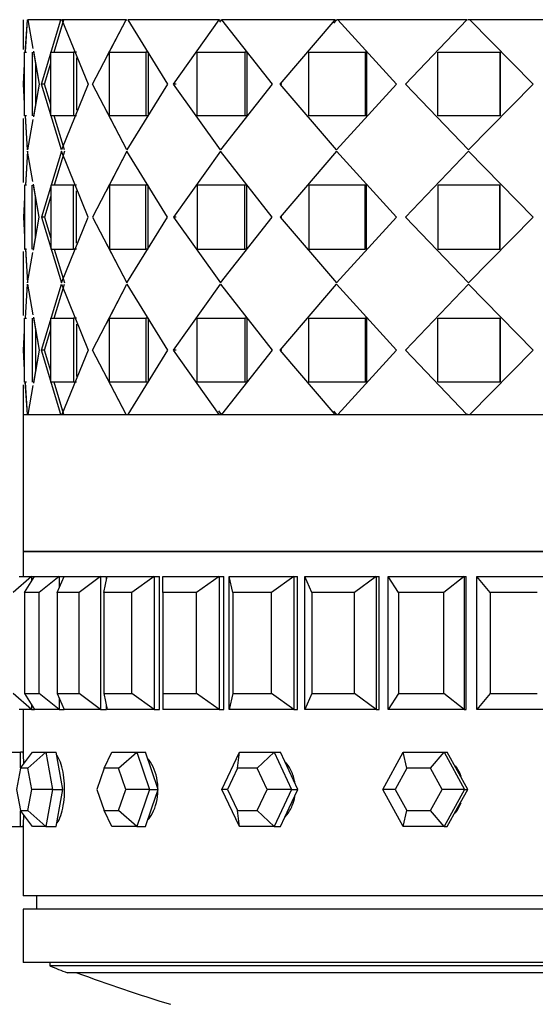
# Model space of a CAD drawing. Units: millimetres. Extents: x 0 to 1434, y 0 to 3490.
# Drawn here: x 1021 to 1040, y 1373 to 1410 of the extents above; entities that cross this region are included whole.
import ezdxf
from ezdxf import colors
from ezdxf.entities.mleader import LeaderData, LeaderLine
from ezdxf.math import Vec2, Vec3

# ---------------------------------------------------------------- set-up
doc = ezdxf.new("R2010")
doc.units = ezdxf.units.MM
doc.layers.add('DV5_Défaut', color=7, linetype='Continuous')
doc.layers.add('Défaut', color=7, linetype='Continuous')

# ---------------------------------------------------------------- blocks, each defined once
blk = doc.blocks.new('_DOT')
at = {"color": 0}
blk.add_line((0, 0), (-1, 0), dxfattribs=at)
at = {"color": 0, "const_width": 0.333}
blk.add_lwpolyline([(-0.1665, 0, 1), (0.1665, 0, 1)], format="xyb", close=True, dxfattribs=at)
blk = doc.blocks.new('SE4')
at = {"layer": 'DV5_Défaut', "color": 7, "linetype": 'Continuous'}
for p, q in [((1021.04, 1409.823), (1021.04, 1408.704)), ((1021.04, 1409.823), (1021.04, 1408.704)), ((1021.115, 1408.588), (1021.193, 1409.823)), ((1021.116, 1408.607), (1021.193, 1409.823)), ((1021.193, 1409.823), (1021.207, 1409.823)), ((1021.207, 1409.823), (1021.4, 1408.738)), ((1022.449, 1409.823), (1021.207, 1409.823)), ((1021.207, 1409.823), (1021.4, 1408.738)), ((1022.449, 1409.823), (1021.207, 1409.823)), ((1021.722, 1407.407), (1022.449, 1409.823)), ((1021.722, 1407.407), (1022.449, 1409.823)), ((1022.197, 1408.607), (1022.561, 1409.823)), ((1022.449, 1409.823), (1022.477, 1409.823)), ((1022.449, 1409.823), (1022.477, 1409.823)), ((1022.49, 1409.823), (1023.478, 1407.407)), ((1024.901, 1409.823), (1022.49, 1409.823)), ((1022.49, 1409.823), (1023.478, 1407.407)), ((1024.901, 1409.823), (1022.49, 1409.823)), ((1023.643, 1407.407), (1024.901, 1409.823)), ((1024.04, 1409.824), (1024.04, 1409.823)), ((1024.165, 1408.41), (1024.901, 1409.823)), ((1024.901, 1409.823), (1024.926, 1409.823)), ((1024.901, 1409.823), (1024.926, 1409.823)), ((1024.967, 1409.823), (1026.455, 1407.407)), ((1028.408, 1409.823), (1024.967, 1409.823)), ((1024.967, 1409.823), (1026.455, 1407.407)), ((1028.408, 1409.823), (1024.967, 1409.823)), ((1026.691, 1407.407), (1028.408, 1409.823)), ((1026.691, 1407.407), (1028.408, 1409.823)), ((1028.408, 1409.823), (1028.428, 1409.823)), ((1028.408, 1409.823), (1028.428, 1409.823)), ((1028.424, 1409.733), (1028.488, 1409.823)), ((1028.574, 1409.823), (1028.488, 1409.823)), ((1028.574, 1409.823), (1028.488, 1409.823)), ((1028.495, 1409.823), (1030.396, 1407.407)), ((1032.764, 1409.823), (1028.495, 1409.823)), ((1028.495, 1409.823), (1030.396, 1407.407)), ((1032.764, 1409.823), (1028.495, 1409.823)), ((1030.689, 1407.407), (1032.764, 1409.823)), ((1030.689, 1407.407), (1032.764, 1409.823)), ((1032.709, 1409.693), (1032.821, 1409.823)), ((1032.764, 1409.823), (1032.778, 1409.823)), ((1032.764, 1409.823), (1032.778, 1409.823)), ((1032.923, 1409.823), (1032.821, 1409.823)), ((1032.923, 1409.823), (1032.821, 1409.823)), ((1032.867, 1409.823), (1035.072, 1407.407)), ((1037.718, 1409.823), (1032.867, 1409.823)), ((1032.867, 1409.823), (1035.072, 1407.407)), ((1037.718, 1409.823), (1032.867, 1409.823)), ((1035.405, 1407.407), (1037.718, 1409.823)), ((1035.405, 1407.407), (1037.718, 1409.823)), ((1037.718, 1409.823), (1037.726, 1409.823)), ((1037.718, 1409.823), (1037.726, 1409.823)), ((1037.86, 1409.823), (1037.748, 1409.823)), ((1037.86, 1409.823), (1037.748, 1409.823)), ((1037.831, 1409.823), (1040.211, 1407.407)), ((1042.982, 1409.823), (1037.831, 1409.823)), ((1037.831, 1409.823), (1040.211, 1407.407)), ((1042.982, 1409.823), (1037.831, 1409.823)), ((1022.197, 1408.607), (1022.513, 1409.661)), ((1021.088, 1406.207), (1021.088, 1408.607)), ((1021.088, 1408.607), (1021.16, 1408.607)), ((1021.088, 1406.207), (1021.088, 1408.607)), ((1021.088, 1408.607), (1021.16, 1408.607)), ((1021.377, 1408.607), (1021.377, 1406.207)), ((1021.377, 1408.607), (1021.377, 1406.207)), ((1021.417, 1408.645), (1021.637, 1407.407)), ((1021.424, 1408.607), (1021.637, 1407.407)), ((1022.075, 1406.207), (1022.075, 1408.607)), ((1022.075, 1408.607), (1022.926, 1408.607)), ((1022.075, 1406.207), (1022.075, 1408.607)), ((1022.075, 1408.607), (1022.926, 1408.607)), ((1023.035, 1408.607), (1022.926, 1408.607)), ((1022.926, 1408.607), (1022.926, 1406.207)), ((1023.035, 1408.607), (1022.926, 1408.607)), ((1022.926, 1408.607), (1022.926, 1406.207)), ((1023.035, 1408.389), (1023.035, 1406.424)), ((1023.035, 1408.389), (1023.035, 1406.424)), ((1024.279, 1406.207), (1024.279, 1408.607)), ((1024.279, 1408.607), (1025.643, 1408.607)), ((1024.279, 1406.207), (1024.279, 1408.607)), ((1024.279, 1408.607), (1025.643, 1408.607)), ((1025.738, 1408.607), (1025.643, 1408.607)), ((1025.643, 1408.607), (1025.643, 1406.207)), ((1025.738, 1408.607), (1025.643, 1408.607)), ((1025.643, 1408.607), (1025.643, 1406.207)), ((1025.738, 1408.607), (1025.738, 1406.207)), ((1025.738, 1408.607), (1025.738, 1406.207)), ((1027.575, 1406.207), (1027.575, 1408.607)), ((1027.575, 1408.607), (1029.371, 1408.607)), ((1027.575, 1406.207), (1027.575, 1408.607)), ((1027.575, 1408.607), (1029.371, 1408.607)), ((1029.446, 1408.607), (1029.371, 1408.607)), ((1029.371, 1408.607), (1029.371, 1406.207)), ((1029.446, 1408.607), (1029.371, 1408.607)), ((1029.371, 1408.607), (1029.371, 1406.207)), ((1029.446, 1408.607), (1029.446, 1406.207)), ((1029.446, 1408.607), (1029.446, 1406.207)), ((1031.769, 1406.207), (1031.769, 1408.607)), ((1031.769, 1408.607), (1033.894, 1408.607)), ((1031.769, 1406.207), (1031.769, 1408.607)), ((1031.769, 1408.607), (1033.894, 1408.607)), ((1033.944, 1408.607), (1033.894, 1408.607)), ((1033.894, 1408.607), (1033.894, 1406.207)), ((1033.944, 1408.607), (1033.894, 1408.607)), ((1033.894, 1408.607), (1033.894, 1406.207)), ((1033.944, 1408.607), (1033.944, 1406.207)), ((1033.944, 1408.607), (1033.944, 1406.207)), ((1036.618, 1406.207), (1036.618, 1408.607)), ((1036.618, 1408.607), (1038.948, 1408.607)), ((1036.618, 1406.207), (1036.618, 1408.607)), ((1036.618, 1408.607), (1038.948, 1408.607)), ((1038.97, 1408.607), (1038.948, 1408.607)), ((1038.948, 1408.607), (1038.948, 1406.207)), ((1038.97, 1408.607), (1038.948, 1408.607)), ((1038.948, 1408.607), (1038.948, 1406.207)), ((1038.97, 1408.607), (1038.97, 1406.207)), ((1038.97, 1408.607), (1038.97, 1406.207)), ((1021.041, 1407.407), (1021.088, 1408.159)), ((1021.041, 1407.407), (1021.088, 1408.159)), ((1021.496, 1408.203), (1021.496, 1406.604)), ((1021.496, 1408.203), (1021.496, 1406.604)), ((1021.839, 1407.407), (1022.075, 1408.195)), ((1021.839, 1407.407), (1022.075, 1408.195)), ((1021.088, 1406.67), (1021.041, 1407.407)), ((1021.088, 1406.67), (1021.041, 1407.407)), ((1021.637, 1407.407), (1021.419, 1406.168)), ((1021.637, 1407.407), (1021.425, 1406.207)), ((1021.839, 1407.407), (1021.722, 1407.407)), ((1022.469, 1404.932), (1021.722, 1407.407)), ((1021.839, 1407.407), (1021.722, 1407.407)), ((1022.469, 1404.932), (1021.722, 1407.407)), ((1022.075, 1406.621), (1021.839, 1407.407)), ((1022.075, 1406.621), (1021.839, 1407.407)), ((1023.478, 1407.407), (1022.469, 1404.932)), ((1023.478, 1407.407), (1022.469, 1404.932)), ((1024.934, 1404.932), (1023.643, 1407.407)), ((1026.455, 1407.407), (1024.934, 1404.932)), ((1026.455, 1407.407), (1024.934, 1404.932)), ((1026.78, 1407.407), (1026.691, 1407.407)), ((1028.451, 1404.932), (1026.691, 1407.407)), ((1026.78, 1407.407), (1026.691, 1407.407)), ((1028.451, 1404.932), (1026.691, 1407.407)), ((1030.396, 1407.407), (1028.451, 1404.932)), ((1030.396, 1407.407), (1028.451, 1404.932)), ((1030.757, 1407.407), (1030.689, 1407.407)), ((1032.816, 1404.932), (1030.689, 1407.407)), ((1030.757, 1407.407), (1030.689, 1407.407)), ((1032.816, 1404.932), (1030.689, 1407.407)), ((1035.072, 1407.407), (1032.816, 1404.932)), ((1035.072, 1407.407), (1032.816, 1404.932)), ((1035.447, 1407.407), (1035.405, 1407.407)), ((1037.775, 1404.932), (1035.405, 1407.407)), ((1035.447, 1407.407), (1035.405, 1407.407)), ((1037.775, 1404.932), (1035.405, 1407.407)), ((1040.211, 1407.407), (1037.775, 1404.932)), ((1040.211, 1407.407), (1037.775, 1404.932)), ((1021.04, 1406.109), (1021.04, 1403.704)), ((1021.04, 1406.109), (1021.04, 1403.704)), ((1021.16, 1406.207), (1021.088, 1406.207)), ((1021.16, 1406.207), (1021.088, 1406.207)), ((1021.2, 1404.932), (1021.117, 1406.225)), ((1021.2, 1404.932), (1021.118, 1406.207)), ((1022.926, 1406.207), (1022.075, 1406.207)), ((1022.926, 1406.207), (1022.075, 1406.207)), ((1022.582, 1404.932), (1022.199, 1406.207)), ((1022.582, 1404.932), (1022.199, 1406.207)), ((1023.035, 1406.207), (1022.926, 1406.207)), ((1023.035, 1406.207), (1022.926, 1406.207)), ((1024.934, 1404.932), (1024.166, 1406.404)), ((1025.643, 1406.207), (1024.279, 1406.207)), ((1025.643, 1406.207), (1024.279, 1406.207)), ((1025.738, 1406.207), (1025.643, 1406.207)), ((1025.738, 1406.207), (1025.643, 1406.207)), ((1029.371, 1406.207), (1027.575, 1406.207)), ((1029.371, 1406.207), (1027.575, 1406.207)), ((1029.446, 1406.207), (1029.371, 1406.207)), ((1029.446, 1406.207), (1029.371, 1406.207)), ((1033.894, 1406.207), (1031.769, 1406.207)), ((1033.894, 1406.207), (1031.769, 1406.207)), ((1033.944, 1406.207), (1033.894, 1406.207)), ((1033.944, 1406.207), (1033.894, 1406.207)), ((1038.948, 1406.207), (1036.618, 1406.207)), ((1038.948, 1406.207), (1036.618, 1406.207)), ((1038.97, 1406.207), (1038.948, 1406.207)), ((1038.97, 1406.207), (1038.948, 1406.207)), ((1021.402, 1406.074), (1021.2, 1404.932)), ((1021.402, 1406.074), (1021.2, 1404.932)), ((1021.2, 1404.881), (1021.117, 1403.588)), ((1021.2, 1404.881), (1021.118, 1403.607)), ((1021.402, 1403.739), (1021.2, 1404.881)), ((1021.402, 1403.739), (1021.2, 1404.881)), ((1022.469, 1404.881), (1021.722, 1402.407)), ((1022.469, 1404.881), (1021.722, 1402.407)), ((1022.582, 1404.881), (1022.199, 1403.607)), ((1022.582, 1404.881), (1022.199, 1403.607)), ((1023.478, 1402.407), (1022.469, 1404.881)), ((1023.478, 1402.407), (1022.469, 1404.881)), ((1024.934, 1404.881), (1023.643, 1402.407)), ((1024.934, 1404.881), (1024.166, 1403.409)), ((1026.455, 1402.407), (1024.934, 1404.881)), ((1026.455, 1402.407), (1024.934, 1404.881)), ((1028.451, 1404.881), (1026.691, 1402.407)), ((1028.451, 1404.881), (1026.691, 1402.407)), ((1030.396, 1402.407), (1028.451, 1404.881)), ((1030.396, 1402.407), (1028.451, 1404.881)), ((1032.816, 1404.881), (1030.689, 1402.407)), ((1032.816, 1404.881), (1030.689, 1402.407)), ((1035.072, 1402.407), (1032.816, 1404.881)), ((1035.072, 1402.407), (1032.816, 1404.881)), ((1037.775, 1404.881), (1035.405, 1402.407)), ((1037.775, 1404.881), (1035.405, 1402.407)), ((1040.211, 1402.407), (1037.775, 1404.881)), ((1040.211, 1402.407), (1037.775, 1404.881)), ((1021.16, 1403.607), (1021.088, 1403.607)), ((1021.088, 1403.607), (1021.088, 1401.207)), ((1021.16, 1403.607), (1021.088, 1403.607)), ((1021.088, 1403.607), (1021.088, 1401.207)), ((1021.377, 1401.207), (1021.377, 1403.607)), ((1021.377, 1401.207), (1021.377, 1403.607)), ((1021.637, 1402.407), (1021.419, 1403.645)), ((1021.637, 1402.407), (1021.425, 1403.607)), ((1022.926, 1403.607), (1022.075, 1403.607)), ((1022.075, 1403.607), (1022.075, 1401.207)), ((1022.926, 1403.607), (1022.075, 1403.607)), ((1022.075, 1403.607), (1022.075, 1401.207)), ((1023.035, 1403.607), (1022.926, 1403.607)), ((1022.926, 1401.207), (1022.926, 1403.607)), ((1023.035, 1403.607), (1022.926, 1403.607)), ((1022.926, 1401.207), (1022.926, 1403.607)), ((1025.643, 1403.607), (1024.279, 1403.607)), ((1024.279, 1403.607), (1024.279, 1401.207)), ((1025.643, 1403.607), (1024.279, 1403.607)), ((1024.279, 1403.607), (1024.279, 1401.207)), ((1025.738, 1403.607), (1025.643, 1403.607)), ((1025.643, 1401.207), (1025.643, 1403.607)), ((1025.738, 1403.607), (1025.643, 1403.607)), ((1025.643, 1401.207), (1025.643, 1403.607)), ((1025.738, 1401.207), (1025.738, 1403.607)), ((1025.738, 1401.207), (1025.738, 1403.607)), ((1029.371, 1403.607), (1027.575, 1403.607)), ((1027.575, 1403.607), (1027.575, 1401.207)), ((1029.371, 1403.607), (1027.575, 1403.607)), ((1027.575, 1403.607), (1027.575, 1401.207)), ((1029.446, 1403.607), (1029.371, 1403.607)), ((1029.371, 1401.207), (1029.371, 1403.607)), ((1029.446, 1403.607), (1029.371, 1403.607)), ((1029.371, 1401.207), (1029.371, 1403.607)), ((1029.446, 1401.207), (1029.446, 1403.607)), ((1029.446, 1401.207), (1029.446, 1403.607)), ((1033.894, 1403.607), (1031.769, 1403.607)), ((1031.769, 1403.607), (1031.769, 1401.207)), ((1033.894, 1403.607), (1031.769, 1403.607)), ((1031.769, 1403.607), (1031.769, 1401.207)), ((1033.944, 1403.607), (1033.894, 1403.607)), ((1033.894, 1401.207), (1033.894, 1403.607)), ((1033.944, 1403.607), (1033.894, 1403.607)), ((1033.894, 1401.207), (1033.894, 1403.607)), ((1033.944, 1401.207), (1033.944, 1403.607)), ((1033.944, 1401.207), (1033.944, 1403.607)), ((1038.948, 1403.607), (1036.618, 1403.607)), ((1036.618, 1403.607), (1036.618, 1401.207)), ((1038.948, 1403.607), (1036.618, 1403.607)), ((1036.618, 1403.607), (1036.618, 1401.207)), ((1038.97, 1403.607), (1038.948, 1403.607)), ((1038.948, 1401.207), (1038.948, 1403.607)), ((1038.97, 1403.607), (1038.948, 1403.607)), ((1038.948, 1401.207), (1038.948, 1403.607)), ((1038.97, 1401.207), (1038.97, 1403.607)), ((1038.97, 1401.207), (1038.97, 1403.607)), ((1021.088, 1403.144), (1021.041, 1402.407)), ((1021.088, 1403.144), (1021.041, 1402.407)), ((1021.496, 1401.604), (1021.496, 1403.209)), ((1021.496, 1401.604), (1021.496, 1403.209)), ((1022.075, 1403.192), (1021.839, 1402.407)), ((1022.075, 1403.192), (1021.839, 1402.407)), ((1023.035, 1401.424), (1023.035, 1403.389)), ((1023.035, 1401.424), (1023.035, 1403.389)), ((1021.041, 1402.407), (1021.088, 1401.67)), ((1021.041, 1402.407), (1021.088, 1401.67)), ((1021.419, 1401.168), (1021.637, 1402.407)), ((1021.425, 1401.207), (1021.637, 1402.407)), ((1021.839, 1402.407), (1021.722, 1402.407)), ((1021.722, 1402.407), (1022.469, 1399.932)), ((1021.839, 1402.407), (1021.722, 1402.407)), ((1021.722, 1402.407), (1022.469, 1399.932)), ((1021.839, 1402.407), (1022.075, 1401.621)), ((1021.839, 1402.407), (1022.075, 1401.621)), ((1022.469, 1399.932), (1023.478, 1402.407)), ((1022.469, 1399.932), (1023.478, 1402.407)), ((1023.643, 1402.407), (1024.934, 1399.932)), ((1024.934, 1399.932), (1026.455, 1402.407)), ((1024.934, 1399.932), (1026.455, 1402.407)), ((1026.78, 1402.407), (1026.691, 1402.407)), ((1026.691, 1402.407), (1028.451, 1399.932)), ((1026.78, 1402.407), (1026.691, 1402.407)), ((1026.691, 1402.407), (1028.451, 1399.932)), ((1028.451, 1399.932), (1030.396, 1402.407)), ((1028.451, 1399.932), (1030.396, 1402.407)), ((1030.757, 1402.407), (1030.689, 1402.407)), ((1030.689, 1402.407), (1032.816, 1399.932)), ((1030.757, 1402.407), (1030.689, 1402.407)), ((1030.689, 1402.407), (1032.816, 1399.932)), ((1032.816, 1399.932), (1035.072, 1402.407)), ((1032.816, 1399.932), (1035.072, 1402.407)), ((1035.447, 1402.407), (1035.405, 1402.407)), ((1035.405, 1402.407), (1037.775, 1399.932)), ((1035.447, 1402.407), (1035.405, 1402.407)), ((1035.405, 1402.407), (1037.775, 1399.932)), ((1037.775, 1399.932), (1040.211, 1402.407)), ((1037.775, 1399.932), (1040.211, 1402.407)), ((1024.166, 1401.404), (1024.934, 1399.932)), ((1021.04, 1401.109), (1021.04, 1398.704)), ((1021.04, 1401.109), (1021.04, 1398.704)), ((1021.088, 1401.207), (1021.16, 1401.207)), ((1021.088, 1401.207), (1021.16, 1401.207)), ((1021.117, 1401.225), (1021.2, 1399.932)), ((1021.118, 1401.207), (1021.2, 1399.932)), ((1021.2, 1399.932), (1021.402, 1401.074)), ((1021.2, 1399.932), (1021.402, 1401.074)), ((1022.075, 1401.207), (1022.926, 1401.207)), ((1022.075, 1401.207), (1022.926, 1401.207)), ((1022.199, 1401.207), (1022.582, 1399.932)), ((1022.199, 1401.207), (1022.582, 1399.932)), ((1023.035, 1401.207), (1022.926, 1401.207)), ((1023.035, 1401.207), (1022.926, 1401.207)), ((1024.279, 1401.207), (1025.643, 1401.207)), ((1024.279, 1401.207), (1025.643, 1401.207)), ((1025.738, 1401.207), (1025.643, 1401.207)), ((1025.738, 1401.207), (1025.643, 1401.207)), ((1027.575, 1401.207), (1029.371, 1401.207)), ((1027.575, 1401.207), (1029.371, 1401.207)), ((1029.446, 1401.207), (1029.371, 1401.207)), ((1029.446, 1401.207), (1029.371, 1401.207)), ((1031.769, 1401.207), (1033.894, 1401.207)), ((1031.769, 1401.207), (1033.894, 1401.207)), ((1033.944, 1401.207), (1033.894, 1401.207)), ((1033.944, 1401.207), (1033.894, 1401.207)), ((1036.618, 1401.207), (1038.948, 1401.207)), ((1036.618, 1401.207), (1038.948, 1401.207)), ((1038.97, 1401.207), (1038.948, 1401.207)), ((1038.97, 1401.207), (1038.948, 1401.207)), ((1021.118, 1398.607), (1021.2, 1399.881)), ((1021.118, 1398.607), (1021.2, 1399.881)), ((1021.2, 1399.881), (1021.402, 1398.739)), ((1021.2, 1399.881), (1021.402, 1398.739)), ((1021.722, 1397.407), (1022.469, 1399.881)), ((1021.722, 1397.407), (1022.469, 1399.881)), ((1022.199, 1398.607), (1022.582, 1399.881)), ((1022.199, 1398.607), (1022.582, 1399.881)), ((1022.469, 1399.881), (1023.478, 1397.407)), ((1022.469, 1399.881), (1023.478, 1397.407)), ((1023.643, 1397.407), (1024.934, 1399.881)), ((1024.166, 1398.409), (1024.934, 1399.881)), ((1024.934, 1399.881), (1026.455, 1397.407)), ((1024.934, 1399.881), (1026.455, 1397.407)), ((1026.691, 1397.407), (1028.451, 1399.881)), ((1026.691, 1397.407), (1028.451, 1399.881)), ((1028.451, 1399.881), (1030.396, 1397.407)), ((1028.451, 1399.881), (1030.396, 1397.407)), ((1030.689, 1397.407), (1032.816, 1399.881)), ((1030.689, 1397.407), (1032.816, 1399.881)), ((1032.816, 1399.881), (1035.072, 1397.407)), ((1032.816, 1399.881), (1035.072, 1397.407)), ((1035.405, 1397.407), (1037.775, 1399.881)), ((1035.405, 1397.407), (1037.775, 1399.881)), ((1037.775, 1399.881), (1040.211, 1397.407)), ((1037.775, 1399.881), (1040.211, 1397.407)), ((1021.088, 1396.207), (1021.088, 1398.607)), ((1021.088, 1398.607), (1021.16, 1398.607)), ((1021.088, 1396.207), (1021.088, 1398.607)), ((1021.088, 1398.607), (1021.16, 1398.607)), ((1021.377, 1398.607), (1021.377, 1396.207)), ((1021.377, 1398.607), (1021.377, 1396.207)), ((1021.419, 1398.645), (1021.637, 1397.407)), ((1021.425, 1398.607), (1021.637, 1397.407)), ((1022.075, 1396.207), (1022.075, 1398.607)), ((1022.075, 1398.607), (1022.926, 1398.607)), ((1022.075, 1396.207), (1022.075, 1398.607)), ((1022.075, 1398.607), (1022.926, 1398.607)), ((1023.035, 1398.607), (1022.926, 1398.607)), ((1022.926, 1398.607), (1022.926, 1396.207)), ((1023.035, 1398.607), (1022.926, 1398.607)), ((1022.926, 1398.607), (1022.926, 1396.207)), ((1023.035, 1398.389), (1023.035, 1396.424)), ((1023.035, 1398.389), (1023.035, 1396.424)), ((1024.279, 1396.207), (1024.279, 1398.607)), ((1024.279, 1398.607), (1025.643, 1398.607)), ((1024.279, 1396.207), (1024.279, 1398.607)), ((1024.279, 1398.607), (1025.643, 1398.607)), ((1025.738, 1398.607), (1025.643, 1398.607)), ((1025.643, 1398.607), (1025.643, 1396.207)), ((1025.738, 1398.607), (1025.643, 1398.607)), ((1025.643, 1398.607), (1025.643, 1396.207)), ((1025.738, 1398.607), (1025.738, 1396.207)), ((1025.738, 1398.607), (1025.738, 1396.207)), ((1027.575, 1396.207), (1027.575, 1398.607)), ((1027.575, 1398.607), (1029.371, 1398.607)), ((1027.575, 1396.207), (1027.575, 1398.607)), ((1027.575, 1398.607), (1029.371, 1398.607)), ((1029.446, 1398.607), (1029.371, 1398.607)), ((1029.371, 1398.607), (1029.371, 1396.207)), ((1029.446, 1398.607), (1029.371, 1398.607)), ((1029.371, 1398.607), (1029.371, 1396.207)), ((1029.446, 1398.607), (1029.446, 1396.207)), ((1029.446, 1398.607), (1029.446, 1396.207)), ((1031.769, 1396.207), (1031.769, 1398.607)), ((1031.769, 1398.607), (1033.894, 1398.607)), ((1031.769, 1396.207), (1031.769, 1398.607)), ((1031.769, 1398.607), (1033.894, 1398.607)), ((1033.944, 1398.607), (1033.894, 1398.607)), ((1033.894, 1398.607), (1033.894, 1396.207)), ((1033.944, 1398.607), (1033.894, 1398.607)), ((1033.894, 1398.607), (1033.894, 1396.207)), ((1033.944, 1398.607), (1033.944, 1396.207)), ((1033.944, 1398.607), (1033.944, 1396.207)), ((1036.618, 1396.207), (1036.618, 1398.607)), ((1036.618, 1398.607), (1038.948, 1398.607)), ((1036.618, 1396.207), (1036.618, 1398.607)), ((1036.618, 1398.607), (1038.948, 1398.607)), ((1038.97, 1398.607), (1038.948, 1398.607)), ((1038.948, 1398.607), (1038.948, 1396.207)), ((1038.97, 1398.607), (1038.948, 1398.607)), ((1038.948, 1398.607), (1038.948, 1396.207)), ((1038.97, 1398.607), (1038.97, 1396.207)), ((1038.97, 1398.607), (1038.97, 1396.207)), ((1021.041, 1397.407), (1021.088, 1398.144)), ((1021.041, 1397.407), (1021.088, 1398.144)), ((1021.496, 1398.209), (1021.496, 1396.61)), ((1021.496, 1398.209), (1021.496, 1396.61)), ((1021.839, 1397.407), (1022.075, 1398.192)), ((1021.839, 1397.407), (1022.075, 1398.192)), ((1021.088, 1396.654), (1021.041, 1397.407)), ((1021.088, 1396.654), (1021.041, 1397.407)), ((1021.637, 1397.407), (1021.417, 1396.168)), ((1021.637, 1397.407), (1021.424, 1396.207)), ((1021.839, 1397.407), (1021.722, 1397.407)), ((1022.449, 1394.99), (1021.722, 1397.407)), ((1021.839, 1397.407), (1021.722, 1397.407)), ((1022.449, 1394.99), (1021.722, 1397.407)), ((1022.075, 1396.618), (1021.839, 1397.407)), ((1022.075, 1396.618), (1021.839, 1397.407)), ((1023.478, 1397.407), (1022.49, 1394.99)), ((1023.478, 1397.407), (1022.49, 1394.99)), ((1024.901, 1394.99), (1023.643, 1397.407)), ((1026.455, 1397.407), (1024.967, 1394.99)), ((1026.455, 1397.407), (1024.967, 1394.99)), ((1026.78, 1397.407), (1026.691, 1397.407)), ((1028.408, 1394.99), (1026.691, 1397.407)), ((1026.78, 1397.407), (1026.691, 1397.407)), ((1028.408, 1394.99), (1026.691, 1397.407)), ((1030.396, 1397.407), (1028.495, 1394.99)), ((1030.396, 1397.407), (1028.495, 1394.99)), ((1030.757, 1397.407), (1030.689, 1397.407)), ((1032.764, 1394.99), (1030.689, 1397.407)), ((1030.757, 1397.407), (1030.689, 1397.407)), ((1032.764, 1394.99), (1030.689, 1397.407)), ((1035.072, 1397.407), (1032.867, 1394.99)), ((1035.072, 1397.407), (1032.867, 1394.99)), ((1035.447, 1397.407), (1035.405, 1397.407)), ((1037.718, 1394.99), (1035.405, 1397.407)), ((1035.447, 1397.407), (1035.405, 1397.407)), ((1037.718, 1394.99), (1035.405, 1397.407)), ((1040.211, 1397.407), (1037.831, 1394.99)), ((1040.211, 1397.407), (1037.831, 1394.99)), ((1021.04, 1396.109), (1021.04, 1394.99)), ((1021.04, 1396.109), (1021.04, 1394.99)), ((1021.16, 1396.207), (1021.088, 1396.207)), ((1021.16, 1396.207), (1021.088, 1396.207)), ((1021.193, 1394.99), (1021.115, 1396.225)), ((1021.193, 1394.99), (1021.116, 1396.207)), ((1022.926, 1396.207), (1022.075, 1396.207)), ((1022.926, 1396.207), (1022.075, 1396.207)), ((1022.561, 1394.99), (1022.197, 1396.207)), ((1022.513, 1395.152), (1022.197, 1396.207)), ((1023.035, 1396.207), (1022.926, 1396.207)), ((1023.035, 1396.207), (1022.926, 1396.207)), ((1024.901, 1394.99), (1024.165, 1396.403)), ((1025.643, 1396.207), (1024.279, 1396.207)), ((1025.643, 1396.207), (1024.279, 1396.207)), ((1025.738, 1396.207), (1025.643, 1396.207)), ((1025.738, 1396.207), (1025.643, 1396.207)), ((1029.371, 1396.207), (1027.575, 1396.207)), ((1029.371, 1396.207), (1027.575, 1396.207)), ((1029.446, 1396.207), (1029.371, 1396.207)), ((1029.446, 1396.207), (1029.371, 1396.207)), ((1033.894, 1396.207), (1031.769, 1396.207)), ((1033.894, 1396.207), (1031.769, 1396.207)), ((1033.944, 1396.207), (1033.894, 1396.207)), ((1033.944, 1396.207), (1033.894, 1396.207)), ((1038.948, 1396.207), (1036.618, 1396.207)), ((1038.948, 1396.207), (1036.618, 1396.207)), ((1038.97, 1396.207), (1038.948, 1396.207)), ((1038.97, 1396.207), (1038.948, 1396.207)), ((1021.4, 1396.075), (1021.207, 1394.99)), ((1021.4, 1396.075), (1021.207, 1394.99)), ((1021.04, 1394.989), (1065.04, 1394.989)), ((1021.04, 1394.989), (1021.04, 1389.84)), ((1021.207, 1394.99), (1022.449, 1394.99)), ((1021.207, 1394.99), (1022.449, 1394.99)), ((1022.49, 1394.99), (1024.901, 1394.99)), ((1022.49, 1394.99), (1024.901, 1394.99)), ((1024.04, 1394.99), (1024.04, 1394.989)), ((1024.967, 1394.99), (1028.408, 1394.99)), ((1024.967, 1394.99), (1028.408, 1394.99)), ((1028.488, 1394.99), (1028.388, 1395.131)), ((1028.488, 1394.99), (1028.468, 1394.99)), ((1028.488, 1394.99), (1028.468, 1394.99)), ((1028.495, 1394.99), (1032.764, 1394.99)), ((1028.495, 1394.99), (1032.764, 1394.99)), ((1032.821, 1394.99), (1032.709, 1395.12)), ((1032.821, 1394.99), (1032.807, 1394.99)), ((1032.821, 1394.99), (1032.807, 1394.99)), ((1032.867, 1394.99), (1037.718, 1394.99)), ((1032.867, 1394.99), (1037.718, 1394.99)), ((1037.748, 1394.99), (1037.718, 1394.99)), ((1037.748, 1394.99), (1037.718, 1394.99)), ((1037.831, 1394.99), (1042.982, 1394.99)), ((1037.831, 1394.99), (1042.982, 1394.99)), ((1065.04, 1389.84), (1021.04, 1389.84)), ((1021.04, 1389.84), (1065.04, 1389.84)), ((1021.04, 1389.84), (1021.04, 1388.907)), ((1021.04, 1389.84), (1065.04, 1389.84)), ((1021.04, 1389.84), (1021.04, 1388.907)), ((1021.348, 1388.907), (1020.661, 1388.307)), ((1020.878, 1388.907), (1021.348, 1388.907)), ((1021.078, 1388.307), (1021.463, 1388.907)), ((1021.348, 1388.907), (1021.463, 1388.907)), ((1021.348, 1388.907), (1021.348, 1388.727)), ((1021.463, 1388.907), (1022.39, 1388.907)), ((1022.39, 1388.907), (1021.634, 1388.307)), ((1022.316, 1388.307), (1022.578, 1388.907)), ((1022.39, 1388.907), (1022.578, 1388.907)), ((1022.39, 1388.907), (1022.39, 1388.475)), ((1022.578, 1388.907), (1023.94, 1388.907)), ((1023.94, 1388.907), (1023.133, 1388.307)), ((1023.94, 1388.907), (1024.164, 1388.907)), ((1023.94, 1388.907), (1023.94, 1383.907)), ((1024.065, 1388.307), (1024.198, 1388.907)), ((1024.164, 1388.754), (1024.164, 1388.907)), ((1024.164, 1388.754), (1024.164, 1388.907)), ((1024.198, 1388.907), (1025.961, 1388.907)), ((1025.961, 1388.907), (1025.123, 1388.307)), ((1025.961, 1388.907), (1026.165, 1388.907)), ((1025.961, 1388.907), (1025.961, 1383.907)), ((1026.165, 1383.907), (1026.165, 1388.907)), ((1026.165, 1383.907), (1026.165, 1388.907)), ((1026.281, 1388.907), (1028.403, 1388.907)), ((1026.281, 1388.307), (1026.281, 1388.907)), ((1028.403, 1388.907), (1027.554, 1388.307)), ((1028.403, 1388.907), (1028.58, 1388.907)), ((1028.403, 1388.907), (1028.403, 1383.907)), ((1028.58, 1383.907), (1028.58, 1388.907)), ((1028.58, 1383.907), (1028.58, 1388.907)), ((1028.777, 1383.907), (1028.777, 1388.907)), ((1028.777, 1388.907), (1031.205, 1388.907)), ((1028.91, 1388.307), (1028.777, 1388.907)), ((1031.205, 1388.907), (1030.366, 1388.307)), ((1031.205, 1388.907), (1031.352, 1388.907)), ((1031.205, 1388.907), (1031.205, 1383.907)), ((1031.352, 1383.907), (1031.352, 1388.907)), ((1031.352, 1383.907), (1031.352, 1388.907)), ((1031.625, 1383.907), (1031.625, 1388.907)), ((1031.625, 1388.907), (1034.298, 1388.907)), ((1031.887, 1388.307), (1031.625, 1388.907)), ((1034.298, 1388.907), (1033.491, 1388.307)), ((1034.298, 1388.907), (1034.412, 1388.907)), ((1034.298, 1388.907), (1034.298, 1383.907)), ((1034.412, 1383.907), (1034.412, 1388.907)), ((1034.412, 1383.907), (1034.412, 1388.907)), ((1034.753, 1383.907), (1034.753, 1388.907)), ((1034.753, 1388.907), (1037.606, 1388.907)), ((1035.138, 1388.307), (1034.753, 1388.907)), ((1037.606, 1388.907), (1036.85, 1388.307)), ((1037.606, 1388.907), (1037.684, 1388.907)), ((1037.606, 1388.907), (1037.606, 1383.907)), ((1037.684, 1383.907), (1037.684, 1388.907)), ((1037.684, 1383.907), (1037.684, 1388.907)), ((1038.085, 1383.907), (1038.085, 1388.907)), ((1038.085, 1388.907), (1041.049, 1388.907)), ((1038.584, 1388.307), (1038.085, 1388.907)), ((1021.634, 1388.307), (1021.078, 1388.307)), ((1021.078, 1388.307), (1021.078, 1384.507)), ((1021.634, 1384.507), (1021.634, 1388.307)), ((1023.133, 1388.307), (1022.316, 1388.307)), ((1022.316, 1388.307), (1022.316, 1384.507)), ((1023.133, 1384.507), (1023.133, 1388.307)), ((1025.123, 1388.307), (1024.065, 1388.307)), ((1024.065, 1388.307), (1024.065, 1384.507)), ((1025.123, 1384.507), (1025.123, 1388.307)), ((1027.554, 1388.307), (1026.281, 1388.307)), ((1026.281, 1388.307), (1026.281, 1384.507)), ((1027.554, 1384.507), (1027.554, 1388.307)), ((1030.366, 1388.307), (1028.91, 1388.307)), ((1028.91, 1388.307), (1028.91, 1384.507)), ((1030.366, 1384.507), (1030.366, 1388.307)), ((1033.491, 1388.307), (1031.887, 1388.307)), ((1031.887, 1388.307), (1031.887, 1384.507)), ((1033.491, 1384.507), (1033.491, 1388.307)), ((1036.85, 1388.307), (1035.138, 1388.307)), ((1035.138, 1388.307), (1035.138, 1384.507)), ((1036.85, 1384.507), (1036.85, 1388.307)), ((1040.362, 1388.307), (1038.584, 1388.307)), ((1038.584, 1388.307), (1038.584, 1384.507)), ((1021.348, 1383.907), (1020.661, 1384.507)), ((1021.078, 1384.507), (1021.634, 1384.507)), ((1021.078, 1384.507), (1021.463, 1383.907)), ((1022.39, 1383.907), (1021.634, 1384.507)), ((1022.316, 1384.507), (1023.133, 1384.507)), ((1022.316, 1384.507), (1022.578, 1383.907)), ((1022.39, 1384.338), (1022.39, 1383.907)), ((1023.94, 1383.907), (1023.133, 1384.507)), ((1024.065, 1384.507), (1025.123, 1384.507)), ((1024.065, 1384.507), (1024.198, 1383.907)), ((1025.961, 1383.907), (1025.123, 1384.507)), ((1026.281, 1384.507), (1027.554, 1384.507)), ((1026.281, 1384.507), (1026.281, 1383.907)), ((1028.403, 1383.907), (1027.554, 1384.507)), ((1028.91, 1384.507), (1028.777, 1383.907)), ((1028.91, 1384.507), (1030.366, 1384.507)), ((1031.205, 1383.907), (1030.366, 1384.507)), ((1031.887, 1384.507), (1031.625, 1383.907)), ((1031.887, 1384.507), (1033.491, 1384.507)), ((1034.298, 1383.907), (1033.491, 1384.507)), ((1035.138, 1384.507), (1034.753, 1383.907)), ((1035.138, 1384.507), (1036.85, 1384.507)), ((1037.606, 1383.907), (1036.85, 1384.507)), ((1038.584, 1384.507), (1038.085, 1383.907)), ((1038.584, 1384.507), (1040.362, 1384.507)), ((1021.348, 1383.907), (1020.878, 1383.907)), ((1021.04, 1383.907), (1021.04, 1382.307)), ((1021.04, 1383.907), (1021.04, 1382.307)), ((1021.348, 1384.086), (1021.348, 1383.907)), ((1021.348, 1383.907), (1021.463, 1383.907)), ((1022.39, 1383.907), (1021.463, 1383.907)), ((1022.39, 1383.907), (1022.578, 1383.907)), ((1023.94, 1383.907), (1022.578, 1383.907)), ((1023.94, 1383.907), (1024.164, 1383.907)), ((1024.164, 1383.907), (1024.164, 1384.059)), ((1024.164, 1383.907), (1024.164, 1384.059)), ((1025.961, 1383.907), (1024.198, 1383.907)), ((1025.961, 1383.907), (1026.165, 1383.907)), ((1028.403, 1383.907), (1026.281, 1383.907)), ((1028.403, 1383.907), (1028.58, 1383.907)), ((1031.205, 1383.907), (1028.777, 1383.907)), ((1031.205, 1383.907), (1031.352, 1383.907)), ((1034.298, 1383.907), (1031.625, 1383.907)), ((1034.298, 1383.907), (1034.412, 1383.907)), ((1037.606, 1383.907), (1034.753, 1383.907)), ((1037.606, 1383.907), (1037.684, 1383.907)), ((1041.049, 1383.907), (1038.085, 1383.907)), ((1020.54, 1382.307), (1020.94, 1382.307)), ((1020.928, 1381.707), (1021.391, 1382.307)), ((1020.94, 1381.722), (1020.94, 1382.307)), ((1021.04, 1382.307), (1020.94, 1382.307)), ((1021.213, 1381.707), (1021.891, 1382.307)), ((1021.391, 1382.307), (1021.891, 1382.307)), ((1021.891, 1382.307), (1022.271, 1382.307)), ((1021.891, 1382.307), (1022.141, 1380.907)), ((1022.396, 1381.607), (1022.271, 1382.307)), ((1024.08, 1381.707), (1024.362, 1382.307)), ((1024.362, 1382.307), (1025.312, 1382.307)), ((1024.623, 1381.707), (1025.312, 1382.307)), ((1025.312, 1382.307), (1025.636, 1382.307)), ((1025.312, 1382.307), (1025.787, 1380.907)), ((1025.873, 1381.607), (1025.636, 1382.307)), ((1028.507, 1380.907), (1029.161, 1382.307)), ((1029.088, 1381.707), (1029.161, 1382.307)), ((1029.161, 1382.307), (1030.469, 1382.307)), ((1029.836, 1381.707), (1030.469, 1382.307)), ((1030.469, 1382.307), (1030.704, 1382.307)), ((1030.469, 1382.307), (1031.122, 1380.907)), ((1031.031, 1381.607), (1030.704, 1382.307)), ((1034.549, 1380.907), (1035.318, 1382.307)), ((1035.318, 1382.307), (1036.856, 1382.307)), ((1035.462, 1381.707), (1035.318, 1382.307)), ((1036.341, 1381.707), (1036.856, 1382.307)), ((1036.856, 1382.307), (1036.979, 1382.307)), ((1036.856, 1382.307), (1037.624, 1380.907)), ((1037.364, 1381.607), (1036.979, 1382.307)), ((1020.928, 1381.707), (1020.785, 1380.907)), ((1021.213, 1381.707), (1020.928, 1381.707)), ((1021.356, 1380.907), (1021.213, 1381.707)), ((1024.08, 1381.707), (1023.809, 1380.907)), ((1024.623, 1381.707), (1024.08, 1381.707)), ((1024.895, 1380.907), (1024.623, 1381.707)), ((1029.088, 1381.707), (1028.715, 1380.907)), ((1029.836, 1381.707), (1029.088, 1381.707)), ((1030.209, 1380.907), (1029.836, 1381.707)), ((1035.462, 1381.707), (1035.023, 1380.907)), ((1036.341, 1381.707), (1035.462, 1381.707)), ((1036.78, 1380.907), (1036.341, 1381.707)), ((1022.521, 1380.907), (1022.396, 1381.607)), ((1026.111, 1380.907), (1025.873, 1381.607)), ((1031.358, 1380.907), (1031.031, 1381.607)), ((1037.748, 1380.907), (1037.364, 1381.607)), ((1020.785, 1380.907), (1020.928, 1380.107)), ((1021.213, 1380.107), (1021.356, 1380.907)), ((1022.141, 1380.907), (1021.356, 1380.907)), ((1022.141, 1380.907), (1021.891, 1379.507)), ((1022.141, 1380.907), (1022.521, 1380.907)), ((1022.396, 1380.207), (1022.521, 1380.907)), ((1023.809, 1380.907), (1024.08, 1380.107)), ((1024.623, 1380.107), (1024.895, 1380.907)), ((1025.787, 1380.907), (1024.895, 1380.907)), ((1025.787, 1380.907), (1025.312, 1379.507)), ((1025.787, 1380.907), (1026.111, 1380.907)), ((1025.873, 1380.207), (1026.111, 1380.907)), ((1029.161, 1379.507), (1028.507, 1380.907)), ((1028.715, 1380.907), (1028.507, 1380.907)), ((1028.715, 1380.907), (1029.088, 1380.107)), ((1029.836, 1380.107), (1030.209, 1380.907)), ((1031.122, 1380.907), (1030.209, 1380.907)), ((1031.122, 1380.907), (1030.469, 1379.507)), ((1031.031, 1380.207), (1031.358, 1380.907)), ((1031.122, 1380.907), (1031.358, 1380.907)), ((1035.318, 1379.507), (1034.549, 1380.907)), ((1035.023, 1380.907), (1034.549, 1380.907)), ((1035.023, 1380.907), (1035.462, 1380.107)), ((1036.341, 1380.107), (1036.78, 1380.907)), ((1037.624, 1380.907), (1036.78, 1380.907)), ((1037.624, 1380.907), (1036.856, 1379.507)), ((1037.364, 1380.207), (1037.748, 1380.907)), ((1037.624, 1380.907), (1037.748, 1380.907)), ((1022.271, 1379.507), (1022.396, 1380.207)), ((1025.636, 1379.507), (1025.873, 1380.207)), ((1030.704, 1379.507), (1031.031, 1380.207)), ((1036.979, 1379.507), (1037.364, 1380.207)), ((1020.928, 1380.107), (1021.213, 1380.107)), ((1021.391, 1379.507), (1020.928, 1380.107)), ((1020.94, 1379.507), (1020.94, 1380.091)), ((1021.891, 1379.507), (1021.213, 1380.107)), ((1024.08, 1380.107), (1024.623, 1380.107)), ((1024.362, 1379.507), (1024.08, 1380.107)), ((1025.312, 1379.507), (1024.623, 1380.107)), ((1029.088, 1380.107), (1029.836, 1380.107)), ((1029.161, 1379.507), (1029.088, 1380.107)), ((1030.469, 1379.507), (1029.836, 1380.107)), ((1035.318, 1379.507), (1035.462, 1380.107)), ((1035.462, 1380.107), (1036.341, 1380.107)), ((1036.856, 1379.507), (1036.341, 1380.107)), ((1020.54, 1379.507), (1020.94, 1379.507)), ((1020.94, 1379.507), (1021.04, 1379.507)), ((1021.04, 1379.507), (1021.04, 1376.907)), ((1021.04, 1379.507), (1021.04, 1376.907)), ((1021.891, 1379.507), (1021.391, 1379.507)), ((1021.891, 1379.507), (1022.271, 1379.507)), ((1025.312, 1379.507), (1024.362, 1379.507)), ((1025.312, 1379.507), (1025.636, 1379.507)), ((1030.469, 1379.507), (1029.161, 1379.507)), ((1030.469, 1379.507), (1030.704, 1379.507)), ((1036.856, 1379.507), (1035.318, 1379.507)), ((1036.856, 1379.507), (1036.979, 1379.507)), ((1065.04, 1376.907), (1021.04, 1376.907)), ((1065.04, 1376.907), (1021.04, 1376.907)), ((1021.54, 1376.907), (1021.54, 1376.407)), ((1065.04, 1376.407), (1021.04, 1376.407)), ((1021.04, 1376.407), (1021.04, 1374.407)), ((1065.04, 1374.407), (1021.04, 1374.407)), ((1022.04, 1374.407), (1022.04, 1374.272)), ((1064.04, 1374.272), (1022.04, 1374.272)), ((1063.384, 1374.018), (1022.695, 1374.018))]:
    blk.add_line(p, q, dxfattribs=at)
for centre, radius, start, end in [((999.086, 1380.906), 21.999, 2.5713, 3.6489), ((999.083, 1380.907), 22.001, 2.5455, 3.648), ((999.086, 1380.906), 21.999, 356.3517, 357.4563), ((999.083, 1380.907), 22.001, 356.3515, 357.4297), ((1043.04, 1427.532), 57.25, 248.4808, 249.1843), ((1043.04, 1427.532), 57.125, 249.5166, 253.2471)]:
    blk.add_arc(centre, radius, start, end, dxfattribs=at)
for points, knots in [([(1022.294, 1379.62), (1022.3, 1379.629), (1022.307, 1379.638), (1022.314, 1379.647), (1022.361, 1379.715), (1022.406, 1379.809), (1022.445, 1379.92), (1022.484, 1380.031), (1022.517, 1380.163), (1022.542, 1380.304), (1022.566, 1380.446), (1022.582, 1380.601), (1022.589, 1380.757), (1022.595, 1380.912), (1022.591, 1381.073), (1022.578, 1381.225), (1022.565, 1381.378), (1022.542, 1381.526), (1022.512, 1381.658), (1022.482, 1381.79), (1022.443, 1381.909), (1022.401, 1382.006), (1022.368, 1382.08), (1022.332, 1382.143), (1022.295, 1382.191)], [0, 0, 0, 0, 0.020012, 0.020012, 0.020012, 0.164781, 0.164781, 0.164781, 0.309814, 0.309814, 0.309814, 0.454857, 0.454857, 0.454857, 0.599641, 0.599641, 0.599641, 0.744301, 0.744301, 0.744301, 0.889164, 0.889164, 0.889164, 1, 1, 1, 1]), ([(1022.294, 1379.62), (1022.3, 1379.629), (1022.307, 1379.638), (1022.314, 1379.647), (1022.361, 1379.715), (1022.406, 1379.809), (1022.445, 1379.92), (1022.484, 1380.031), (1022.517, 1380.163), (1022.542, 1380.304), (1022.566, 1380.446), (1022.582, 1380.601), (1022.589, 1380.757), (1022.595, 1380.912), (1022.591, 1381.073), (1022.578, 1381.225), (1022.565, 1381.378), (1022.542, 1381.526), (1022.512, 1381.658), (1022.482, 1381.79), (1022.443, 1381.909), (1022.401, 1382.006), (1022.368, 1382.08), (1022.332, 1382.143), (1022.295, 1382.191)], [0, 0, 0, 0, 0.020012, 0.020012, 0.020012, 0.164781, 0.164781, 0.164781, 0.309814, 0.309814, 0.309814, 0.454857, 0.454857, 0.454857, 0.599641, 0.599641, 0.599641, 0.744301, 0.744301, 0.744301, 0.889164, 0.889164, 0.889164, 1, 1, 1, 1]), ([(1026.099, 1380.979), (1026.096, 1381.062), (1026.089, 1381.145), (1026.077, 1381.225), (1026.054, 1381.378), (1026.014, 1381.526), (1025.962, 1381.658), (1025.909, 1381.79), (1025.841, 1381.909), (1025.765, 1382.006), (1025.753, 1382.021), (1025.741, 1382.035), (1025.729, 1382.049)], [0, 0, 0, 0, 0.197282, 0.197282, 0.197282, 0.570028, 0.570028, 0.570028, 0.943299, 0.943299, 0.943299, 1, 1, 1, 1]), ([(1026.099, 1380.979), (1026.096, 1381.062), (1026.089, 1381.145), (1026.077, 1381.225), (1026.054, 1381.378), (1026.014, 1381.526), (1025.962, 1381.658), (1025.909, 1381.79), (1025.841, 1381.909), (1025.765, 1382.006), (1025.753, 1382.021), (1025.741, 1382.035), (1025.729, 1382.049)], [0, 0, 0, 0, 0.197282, 0.197282, 0.197282, 0.570028, 0.570028, 0.570028, 0.943299, 0.943299, 0.943299, 1, 1, 1, 1]), ([(1031.248, 1381.161), (1031.244, 1381.182), (1031.24, 1381.204), (1031.236, 1381.225), (1031.206, 1381.378), (1031.153, 1381.526), (1031.083, 1381.658), (1031.029, 1381.758), (1030.964, 1381.851), (1030.891, 1381.932)], [0, 0, 0, 0, 0.073958, 0.073958, 0.073958, 0.600118, 0.600118, 0.600118, 1, 1, 1, 1]), ([(1031.248, 1381.161), (1031.244, 1381.182), (1031.24, 1381.204), (1031.236, 1381.225), (1031.206, 1381.378), (1031.153, 1381.526), (1031.083, 1381.658), (1031.029, 1381.758), (1030.964, 1381.851), (1030.891, 1381.932)], [0, 0, 0, 0, 0.0739577, 0.0739577, 0.0739577, 0.6001184, 0.6001184, 0.6001184, 1, 1, 1, 1]), ([(1037.504, 1381.386), (1037.471, 1381.481), (1037.427, 1381.573), (1037.375, 1381.658), (1037.347, 1381.704), (1037.315, 1381.748), (1037.282, 1381.791)], [0, 0, 0, 0, 0.648538, 0.648538, 0.648538, 1, 1, 1, 1]), ([(1037.504, 1381.386), (1037.471, 1381.481), (1037.427, 1381.573), (1037.375, 1381.658), (1037.347, 1381.704), (1037.315, 1381.748), (1037.282, 1381.791)], [0, 0, 0, 0, 0.648538, 0.648538, 0.648538, 1, 1, 1, 1]), ([(1025.739, 1379.775), (1025.776, 1379.819), (1025.811, 1379.867), (1025.843, 1379.92), (1025.912, 1380.031), (1025.971, 1380.163), (1026.014, 1380.304), (1026.056, 1380.446), (1026.085, 1380.601), (1026.095, 1380.757), (1026.097, 1380.788), (1026.099, 1380.819), (1026.1, 1380.85)], [0, 0, 0, 0, 0.176139, 0.176139, 0.176139, 0.550986, 0.550986, 0.550986, 0.925863, 0.925863, 0.925863, 1, 1, 1, 1]), ([(1025.739, 1379.775), (1025.776, 1379.819), (1025.811, 1379.867), (1025.843, 1379.92), (1025.912, 1380.031), (1025.971, 1380.163), (1026.014, 1380.304), (1026.056, 1380.446), (1026.085, 1380.601), (1026.095, 1380.757), (1026.097, 1380.788), (1026.099, 1380.819), (1026.1, 1380.85)], [0, 0, 0, 0, 0.176139, 0.176139, 0.176139, 0.550986, 0.550986, 0.550986, 0.925863, 0.925863, 0.925863, 1, 1, 1, 1]), ([(1030.883, 1379.871), (1030.897, 1379.887), (1030.911, 1379.903), (1030.925, 1379.92), (1031.017, 1380.031), (1031.095, 1380.163), (1031.152, 1380.304), (1031.194, 1380.409), (1031.226, 1380.521), (1031.245, 1380.635)], [0, 0, 0, 0, 0.0786578, 0.0786578, 0.0786578, 0.6084418, 0.6084418, 0.6084418, 1, 1, 1, 1]), ([(1030.883, 1379.871), (1030.897, 1379.887), (1030.911, 1379.903), (1030.925, 1379.92), (1031.017, 1380.031), (1031.095, 1380.163), (1031.152, 1380.304), (1031.194, 1380.409), (1031.226, 1380.521), (1031.245, 1380.635)], [0, 0, 0, 0, 0.078658, 0.078658, 0.078658, 0.608442, 0.608442, 0.608442, 1, 1, 1, 1]), ([(1037.273, 1380.011), (1037.345, 1380.1), (1037.406, 1380.2), (1037.455, 1380.304), (1037.469, 1380.336), (1037.483, 1380.368), (1037.495, 1380.402)], [0, 0, 0, 0, 0.766609, 0.766609, 0.766609, 1, 1, 1, 1]), ([(1037.273, 1380.011), (1037.345, 1380.1), (1037.406, 1380.2), (1037.455, 1380.304), (1037.469, 1380.336), (1037.483, 1380.368), (1037.495, 1380.402)], [0, 0, 0, 0, 0.766609, 0.766609, 0.766609, 1, 1, 1, 1])]:
    blk.add_open_spline(points, degree=3, knots=knots, dxfattribs=at)

msp = doc.modelspace()

# ---------------------------------------------------------------- block references
at = {"layer": 'Défaut'}
msp.add_blockref('SE4', (0, 0), dxfattribs=at)

# ---------------------------------------------------------------- leaders
at = {"layer": 'Défaut', "color": 7, "linetype": 'Continuous'}
ml = msp.add_multileader_mtext('Standard', dxfattribs=at)
ml.set_content('{\\pxsm0.9;\\fSolid Edge ISO|b1||i0||c0|p34;\\W1.;13/11/2019\\P}', color=256)
ml.set_leader_properties()
ml.set_arrow_properties(name='DOT')
ml.build(insert=Vec2(0, 0))
ml.multileader.update_dxf_attribs({"leader_type": 0, "dogleg_length": 0, "arrow_head_size": 12})
ctx = ml.context
ctx.base_point, ctx.char_height, ctx.arrow_head_size, ctx.landing_gap_size = Vec3(1101.246, 3483.056), 12, 12, 4.2
notes = []
notes.append((ctx, [(0, (0, 0, 0), (0, 0), (1, 0), 1, [])]))
ctx.mtext.insert = Vec3(1103.246, 3489.176)
for ctx, leaders in notes:
    for number, flags, end, landing, length, lines in leaders:
        leader = LeaderData()
        leader.index, (leader.has_last_leader_line, leader.has_dogleg_vector, leader.attachment_direction) = number, flags
        leader.last_leader_point, leader.dogleg_vector, leader.dogleg_length = Vec3(end), Vec3(landing), length
        for number, points, colour, breaks in lines:
            line = LeaderLine()
            line.index, line.vertices, line.color, line.breaks = number, Vec3.list(points), colors.encode_raw_color(colour), breaks
            leader.lines.append(line)
        ctx.leaders.append(leader)

doc.saveas('drawing.dxf')
